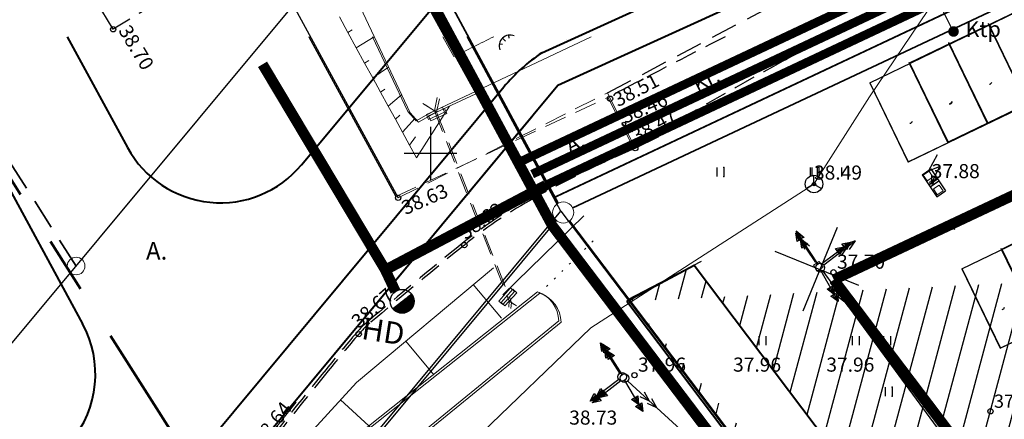
# Model space of a CAD drawing. Units: millimetres. Extents: x 546309 to 1093536, y 6584933 to 13170379.
# Drawn here: x 546377 to 546433, y 6585035 to 6585058 of the extents above; entities that cross this region are included whole.
import ezdxf
from ezdxf.enums import TextEntityAlignment as Align

# ---------------------------------------------------------------- set-up
doc = ezdxf.new("R2010")
doc.units = ezdxf.units.MM
doc.header["$MEASUREMENT"] = 0
for name, pattern in [('ACAD_ISO10W100', [18, 12, -3, 0, -3]), ('CENTER', [50.8, 31.75, -6.35, 6.35, -6.35]), ('DASHED', [0.75, 0.5, -0.25]), ('DASHEDX5', [1.875, 1.25, -0.625]), ('DASHEDX7', [5.25, 3.5, -1.75]), ('npl$0$DASHEDX5', [1.875, 1.25, -0.625]), ('nplT$0$DASHEDX5', [1.875, 1.25, -0.625]), ('nplT$0$DOTX500', [0.5, 0, -0.5]), ('nplT$0$KNOLV', [6.001, 1, 3, 0.001, 2])]:
    doc.linetypes.add(name, pattern=pattern)
for name, color, linetype, lineweight in [('-PRgaas', 40, 'GASTORU', 30), ('02036-GE-VK-VÕRGUGA$0$K-tr-kanal', 34, '02036-GE-VK-VÕRGUGA$0$K1_KPROJEKT', 35), ('02036-GE-VK-VÕRGUGA$0$K-tr-sadekanal', 96, '02036-GE-VK-VÕRGUGA$0$K2_KPROJEKT', 35), ('02036-GE-VK-VÕRGUGA$0$k-vesi1', 154, '02036-GE-VK-VÕRGUGA$0$V1_KPROJEKT', 35), ('maantee kaitsetsoon', 6, 'Continuous', 50)]:
    doc.layers.add(name, color=color, linetype=linetype, lineweight=lineweight)
for name, color, linetype in [('02036-GE-VK-VÕRGUGA$0$V1_10', 5, '02036-GE-VK-VÕRGUGA$0$PV1_10'), ('11', 6, 'Continuous'), ('ASFBET', 7, 'DASHEDX5'), ('eh.õiguskastid', 7, 'Continuous'), ('eh_ala', 7, 'ACAD_ISO10W100'), ('EHITIS', 5, 'Continuous'), ('HALJASTUS', 3, 'Continuous'), ('KOLVIK', 3, 'Continuous'), ('KORGPIK', 2, 'Continuous'), ('KPLIIN', 6, 'Continuous'), ('KRAAVID_VEED', 4, 'Continuous'), ('krundipiir', 36, 'Continuous'), ('npl$0$ASFBET', 7, 'npl$0$DASHEDX5'), ('npl$0$KORGUSED', 7, 'Continuous'), ('nplT$0$11', 6, 'Continuous'), ('nplT$0$12', 3, 'Continuous'), ('nplT$0$7', 7, 'Continuous'), ('nplT$0$ASFBET', 7, 'nplT$0$DASHEDX5'), ('nplT$0$KAABLID_SIDE', 1, 'Continuous'), ('nplT$0$KORGUSED', 7, 'Continuous'), ('nplT$0$KRAAVID_VEED', 5, 'Continuous'), ('nplT$0$PINNAD', 3, 'Continuous'), ('nplT$0$punktiir', 100, 'Continuous'), ('piir', 1, 'Continuous'), ('PIIRID', 1, 'Continuous'), ('pl.krundid', 1, 'DASHED'), ('pl.tekst', 7, 'Continuous'), ('planeeritavad teed', 7, 'Continuous'), ('PRTEE', 7, 'Continuous'), ('RAEVALD20030909145058', 7, 'Continuous'), ('re-K-P', 251, 'Continuous'), ('servituudid', 7, 'Continuous'), ('servituut', 6, 'Continuous'), ('side', 3, 'Continuous'), ('Sidekaablipost', 6, 'Continuous'), ('SKAEV', 6, 'Continuous'), ('TEE', 7, 'Continuous'), ('võrk', 7, 'Continuous')]:
    doc.layers.add(name, color=color, linetype=linetype)
doc.styles.add('02036-GE-VK-VÕRGUGA$0$KPR-jooned', font='romand.shx')
doc.styles.add('02036-GE-VK-VÕRGUGA$0$LIN', font='ROMAND.shx', dxfattribs={"height": 1})
doc.styles.add('02036-GE-VK-VÕRGUGA$0$SWISL', font='swissl.ttf')
doc.styles.add('npl$0$ITALICC', font='italicc', dxfattribs={"height": 0.8})
doc.styles.add('nplT$0$ITALICC', font='italicc', dxfattribs={"height": 0.8})
doc.styles.add('ROMANC', font='romanc', dxfattribs={"height": 0.75})
doc.styles.add('ROMANS', font='romans.shx', dxfattribs={"height": 1.5})
doc.linetypes.add('02036-GE-VK-VÕRGUGA$0$K1_KPROJEKT', pattern='A,9.5,-1.25,["K1",02036-GE-VK-VÕRGUGA$0$KPR-jooned,S=1,R=0,X=-0.857,Y=-0.5],-1.25', length=12)
doc.linetypes.add('02036-GE-VK-VÕRGUGA$0$K2_KPROJEKT', pattern='A,9.5,-1.25,["K2",02036-GE-VK-VÕRGUGA$0$KPR-jooned,S=1,R=0,X=-0.96,Y=-0.5],-1.25', length=12)
doc.linetypes.add('02036-GE-VK-VÕRGUGA$0$PV1_10', pattern='A,4,-0.5,["V1",02036-GE-VK-VÕRGUGA$0$LIN,S=1.5,R=0,X=0,Y=-0.75],-3.5', length=8)
doc.linetypes.add('02036-GE-VK-VÕRGUGA$0$V1_KPROJEKT', pattern='A,9.5,-1.25,["V1",02036-GE-VK-VÕRGUGA$0$KPR-jooned,S=1,R=0,X=-0.845,Y=-0.5],-1.25', length=12)
doc.linetypes.add('GASTORU', pattern='A,7,-1.2,["G1",ROMANS,S=1,R=0,X=-1,Y=-0.5],-1', length=9.2)
doc.linetypes.add('nplT$0$HEKK', pattern='A,0,[133,geodeet.shx,S=0.5,R=0,X=0,Y=0],-2.5,[133,geodeet.shx,S=0.25,R=0,X=0.25,Y=0],-2.5', length=5)
doc.linetypes.add('nplT$0$S3', pattern='A,8,-2,[134,geodeet.shx,S=0.1,R=0,X=3.5,Y=0],8,-2', length=20)
doc.linetypes.add('SIDEKANAL', pattern='A,2.5,-1.5,["S",ROMANC,S=1.6,R=0,X=-0.8,Y=-0.8],-1.5,7.5', length=13)

# ---------------------------------------------------------------- blocks, each defined once
blk = doc.blocks.new('npl$0$KRGPUNKT')
blk.add_circle((0, 0), 0.15)
blk = doc.blocks.new('nplT$0$16')
for p, q in [((0, 3), (0, -3)), ((-3, 0), (3, 0))]:
    blk.add_line(p, q)
blk = doc.blocks.new('nplT$0$kr')
at = {"layer": 'nplT$0$7'}
blk.add_blockref('nplT$0$16', (0, 0), dxfattribs=at)
blk = doc.blocks.new('nplT$0$hein')
at = {"layer": 'nplT$0$12'}
for p, q in [((-0.39, 0.5), (-0.39, -0.5)), ((0.41, 0.5), (0.41, -0.5))]:
    blk.add_line(p, q, dxfattribs=at)
for p in [(0.41, 0.5), (0.41, -0.5)]:
    blk.add_point(p, dxfattribs=at)
blk = doc.blocks.new('nplT$0$ELKAPP')
for p, q in [((-0.75, -0.3), (-0.75, 0.3)), ((-0.75, 0.3), (0.75, 0.3)), ((-0.075, -0.3), (-0.075, 0.3)), ((0.075, -0.3), (0.075, 0.3)), ((0.75, -0.3), (0.75, 0.3)), ((-0.75, -0.3), (0.75, -0.3))]:
    blk.add_line(p, q)
blk = doc.blocks.new('nplT$0$KRGPUNKT')
blk.add_circle((0, 0), 0.15)
blk = doc.blocks.new('nplT$0$JUPP3')
for p, q in [((-0.211, 1.837), (0, 2.29)), ((-0.1, 1.837), (0, 2.29)), ((0, 0.25), (0, 2.29)), ((0, 2.29), (0.1, 1.837)), ((0, 2.29), (0.211, 1.837)), ((-0.211, 1.384), (0, 1.837)), ((0.211, 1.837), (-0.211, 1.837)), ((-0.1, 1.384), (0, 1.837)), ((0, 1.837), (0.211, 1.384)), ((0, 1.837), (0.1, 1.384)), ((0.211, 1.384), (-0.211, 1.384))]:
    blk.add_line(p, q)
blk = doc.blocks.new('nplT$0$POST07')
blk.add_circle((0, 0), 0.25)
blk = doc.blocks.new('104')
at = {"const_width": 0.6}
blk.add_lwpolyline([(-0.3, 0, 1), (0.3, 0, 1)], format="xyb", close=True, dxfattribs=at)
at = {"style": 'ROMANS'}
blk.add_text('Ktp', height=1.8, dxfattribs=at).set_placement((1.34, -0.63))
blk = doc.blocks.new('87')
for q in [(-0.85, -0.52), (0, 1), (0.85, -0.52)]:
    blk.add_line((0, 0), q)
blk.add_circle((0, 0), 1)
blk = doc.blocks.new('107')
for p, q in [((0.62, 3.15), (-0.36, 1.34)), ((-0.36, 1.34), (0.9, 1.81)), ((0.9, 1.81), (0, 0)), ((0, 0), (0, 0.89)), ((0, 0), (0.74, 0.66))]:
    blk.add_line(p, q)
blk = doc.blocks.new('55')
for p, q in [((0, 5), (-0.35, 3.87)), ((0, 5), (0.35, 3.87)), ((0, 0.5), (0, 5)), ((0, 3.87), (-0.35, 2.74)), ((0, 3.87), (0.35, 2.74))]:
    blk.add_line(p, q)
blk.add_circle((0, 0), 0.5)
blk = doc.blocks.new('46')
for p, q in [((-0.48, 0.3), (-0.69, 0.59)), ((0.04, 0.36), (0.04, 0.83)), ((0.56, 0.3), (0.78, 0.59))]:
    blk.add_line(p, q)
blk.add_arc((0.04, -0.42), 1.25, 24.3081, 156.7601)
blk = doc.blocks.new('41')
for p, q in [((-0.39, -0.5), (-0.39, 0.5)), ((0.41, -0.5), (0.41, 0.5))]:
    blk.add_line(p, q)
blk = doc.blocks.new('POST07')
blk.add_circle((0, 0), 0.25)
blk = doc.blocks.new('JUPP3')
for p, q in [((-0.211, 1.837), (0, 2.29)), ((-0.1, 1.837), (0, 2.29)), ((0, 0.25), (0, 2.29)), ((0, 2.29), (0.1, 1.837)), ((0, 2.29), (0.211, 1.837)), ((-0.211, 1.384), (0, 1.837)), ((0.211, 1.837), (-0.211, 1.837)), ((-0.1, 1.384), (0, 1.837)), ((0, 1.837), (0.211, 1.384)), ((0, 1.837), (0.1, 1.384)), ((0.211, 1.384), (-0.211, 1.384))]:
    blk.add_line(p, q)
blk = doc.blocks.new('p7')
at = {"layer": 'KOLVIK'}
for centre, start, end in [((546504.607, 6584905.971), 233.4668, 306.7255), ((546507.015, 6584905.298), 233.4668, 306.7255), ((546514.516, 6584903.197), 201.9716, 275.2303), ((546516.922, 6584902.52), 201.9716, 275.2303), ((546502.549, 6584899.756), 146.4434, 219.7021)]:
    blk.add_arc(centre, 0.159, start, end, dxfattribs=at)
at = {"layer": 're-K-P', "color": 7, "lineweight": 25}
for p, q in [((546504.33, 6584909.079), (546521.177, 6584904.345)), ((546504.33, 6584909.079), (546518.771, 6584905.021)), ((546502.978, 6584904.266), (546519.825, 6584899.531)), ((546502.978, 6584904.266), (546517.418, 6584900.207)), ((546517.428, 6584900.217), (546502.981, 6584904.252))]:
    blk.add_line(p, q, dxfattribs=at)
at = {"layer": 're-K-P', "color": 251, "lineweight": 25}
for points in [[(546504.33, 6584909.079), (546502.978, 6584904.266)], [(546504.33, 6584909.079), (546502.978, 6584904.266)], [(546504.327, 6584909.068), (546502.981, 6584904.252)], [(546504.327, 6584909.068), (546502.981, 6584904.252)], [(546506.762, 6584908.493), (546505.41, 6584903.68)], [(546506.737, 6584908.403), (546505.384, 6584903.589)], [(546506.737, 6584908.403), (546505.384, 6584903.589)], [(546506.735, 6584908.395), (546505.389, 6584903.58)], [(546509.143, 6584907.726), (546507.791, 6584902.913)], [(546509.143, 6584907.726), (546507.791, 6584902.913)], [(546509.142, 6584907.723), (546507.797, 6584902.907)], [(546509.142, 6584907.723), (546507.797, 6584902.907)], [(546509.169, 6584907.817), (546507.817, 6584903.003)], [(546511.55, 6584907.05), (546510.198, 6584902.236)], [(546511.55, 6584907.05), (546510.198, 6584902.236)], [(546513.957, 6584906.374), (546512.605, 6584901.56)], [(546513.957, 6584906.374), (546512.605, 6584901.56)], [(546516.364, 6584905.697), (546515.011, 6584900.884)], [(546516.364, 6584905.697), (546515.011, 6584900.884)], [(546518.771, 6584905.021), (546517.418, 6584900.207)], [(546518.771, 6584905.021), (546517.418, 6584900.207)], [(546521.177, 6584904.345), (546519.825, 6584899.531)]]:
    blk.add_lwpolyline(points, dxfattribs=at)

msp = doc.modelspace()

# ---------------------------------------------------------------- hatches: boundary and pattern name
at = {"layer": '02036-GE-VK-VÕRGUGA$0$V1_10'}
h = msp.add_hatch(dxfattribs=at)
h.set_pattern_fill('ANSI31', color=256, scale=0.1, angle=1.642, style=0)
h.set_pattern_definition([(99.693924, (546376.083557, 6585010.834191), (-0.0123215166, -0.0021048106), [])])
h.paths.add_polyline_path([(546398.942, 6585041.2, 0.331273), (546398.923, 6585042.01), (546397.854, 6585041.175, 0.502321)])
at = {"layer": 'servituut', "linetype": 'Continuous', "lineweight": 25}
h = msp.add_hatch(dxfattribs=at)
h.set_pattern_fill('ANSI31,_O', color=6, scale=10, angle=210)
h.set_pattern_definition([(255, (0, 0), (1.20740728286, -0.32352380638), [])])
edge = h.paths.add_edge_path()
edge.add_line((546411.146, 6585041.596), (546414.958, 6585043.655))
edge.add_line((546414.958, 6585043.655), (546448.63, 6584999.06))
edge.add_line((546447.82, 6584994.188), (546411.206, 6585041.695))
edge.add_line((546448.63, 6584999.06), (546545.921, 6585051.602))
edge.add_line((546547.452, 6585048.099), (546447.82, 6584994.188))
edge.add_line((546545.921, 6585051.602), (546547.452, 6585048.099))

# ---------------------------------------------------------------- linework, layer by layer
at = {"layer": '-PRgaas', "lineweight": 35, "const_width": 0.1}
msp.add_lwpolyline([(546406.958, 6585047.461), (546533.018, 6585106.874)], dxfattribs=at)
at = {"layer": '02036-GE-VK-VÕRGUGA$0$K-tr-kanal', "lineweight": 9, "const_width": 0.5}
msp.add_lwpolyline([(546405.77, 6585048.818), (546531.35, 6585107.972), (546565.882, 6585132.028), (546606.997, 6585179.033), (546663.439, 6585245.077)], dxfattribs=at)
at = {"layer": '02036-GE-VK-VÕRGUGA$0$K-tr-sadekanal', "lineweight": 9, "const_width": 0.5}
msp.add_lwpolyline([(546405.031, 6585049.492), (546530.611, 6585108.646), (546565.143, 6585132.702), (546606.259, 6585179.707), (546662.7, 6585245.751)], dxfattribs=at)
at = {"layer": '02036-GE-VK-VÕRGUGA$0$k-vesi1', "lineweight": 9, "const_width": 0.5}
msp.add_lwpolyline([(546406.548, 6585048.19), (546532.128, 6585107.344), (546566.66, 6585131.399), (546607.776, 6585178.405), (546664.217, 6585244.449)], dxfattribs=at)
at = {"layer": '02036-GE-VK-VÕRGUGA$0$k-vesi1', "const_width": 0.6}
for points in [[(546406.548, 6585048.19), (546397.434, 6585043.376), (546390.465, 6585055.057)], [(546397.434, 6585043.376), (546398.008, 6585042.154)]]:
    msp.add_lwpolyline(points, dxfattribs=at)
at = {"layer": '02036-GE-VK-VÕRGUGA$0$V1_10'}
msp.add_circle((546398.389, 6585041.592), 0.678, dxfattribs=at)
at = {"layer": '11', "lineweight": 18}
for p, q in [((546421.728, 6585043.639), (546422.062, 6585043.86)), ((546422.062, 6585043.86), (546422.283, 6585043.526)), ((546421.95, 6585043.305), (546421.728, 6585043.639)), ((546422.283, 6585043.526), (546421.95, 6585043.305))]:
    msp.add_line(p, q, dxfattribs=at)
at = {"layer": 'ASFBET', "color": 7, "linetype": 'Continuous', "lineweight": 18}
for p, q in [((546399.764, 6585052.201), (546400.673, 6585052.618)), ((546399.764, 6585052.201), (546399.889, 6585051.929)), ((546399.889, 6585051.929), (546400.798, 6585052.345)), ((546400.673, 6585052.618), (546400.798, 6585052.345)), ((546403.872, 6585041.605), (546404.537, 6585042.352)), ((546404.096, 6585041.406), (546404.761, 6585042.152)), ((546404.537, 6585042.352), (546404.761, 6585042.152)), ((546403.872, 6585041.605), (546404.096, 6585041.406))]:
    msp.add_line(p, q, dxfattribs=at)
at = {"layer": 'ASFBET', "linetype": 'Continuous'}
msp.add_lwpolyline([(546393.1, 6585056.622), (546398.037, 6585047.546)], dxfattribs=at)
at = {"layer": 'ASFBET', "linetype": 'Continuous', "lineweight": 18}
msp.add_lwpolyline([(546393.1, 6585056.622), (546398.037, 6585047.546)], dxfattribs=at)
at = {"layer": 'ASFBET'}
for points in [[(546416.715, 6585056.622, 0.001954), (546410.061, 6585053.181)], [(546411.493, 6585050.37, -0.007983), (546419.997, 6585055.231, -0.005146), (546422.584, 6585056.622, -0.005146)], [(546411.493, 6585050.37, 0.027197), (546405.481, 6585047.38, 0.040946), (546401.792, 6585044.868, 0.005373), (546396.435, 6585040.443, 0.041561), (546395.798, 6585039.808, 0.005612), (546394.07, 6585037.724, 0.002587), (546390.397, 6585033.144, 0.003127), (546388.677, 6585030.948, 0.000959), (546383.125, 6585023.74, 0.040135), (546381.072, 6585020.567, 0.020035), (546377.758, 6585013.773)]]:
    msp.add_lwpolyline(points, format="xyb", dxfattribs=at)
at = {"layer": 'ASFBET', "linetype": 'DASHEDX5'}
msp.add_lwpolyline([(546416.715, 6585056.622, 0.001954), (546410.061, 6585053.181)], format="xyb", dxfattribs=at)
at = {"layer": 'ASFBET', "lineweight": 18}
msp.add_lwpolyline([(546398.037, 6585047.546), (546410.061, 6585053.181), (546411.493, 6585050.37)], dxfattribs=at)
msp.add_lwpolyline([(546411.493, 6585050.37, 0.027197), (546405.481, 6585047.38, 0.040946), (546401.792, 6585044.868, 0.005373), (546396.435, 6585040.443, 0.041561), (546395.798, 6585039.808, 0.005612), (546394.07, 6585037.724, 0.002587), (546390.397, 6585033.144, 0.003127), (546388.677, 6585030.948, 0.000959), (546383.125, 6585023.74, 0.040135), (546381.072, 6585020.567, 0.020035), (546377.758, 6585013.773)], format="xyb", dxfattribs=at)
at = {"layer": 'eh_ala', "color": 7, "ltscale": 0.5, "const_width": 0.6}
for points in [[(546422.886, 6585042.819), (546468.921, 6585064.504)], [(546453.135, 6585002.824), (546422.886, 6585042.819)]]:
    msp.add_lwpolyline(points, dxfattribs=at)
at = {"layer": 'KORGPIK', "ltscale": 0.5}
for centre in [(546429.684, 6585056.921), (546410.975, 6585051.667), (546421.762, 6585048.256), (546428.445, 6585048.34)]:
    msp.add_circle(centre, 0.1, dxfattribs=at)
at = {"layer": 'KPLIIN', "ltscale": 0.5}
for points in [[(546453.811, 6585000.216), (546423.595, 6585041.488)], [(546453.181, 6584998.623), (546412.85, 6585035.54)]]:
    msp.add_lwpolyline(points, dxfattribs=at)
at = {"layer": 'KRAAVID_VEED', "linetype": 'DASHEDX5', "lineweight": 18}
msp.add_line((546400.219, 6585052.41), (546404.46, 6585041.609), dxfattribs=at)
at = {"layer": 'KRAAVID_VEED', "linetype": 'Continuous', "lineweight": 18}
for points in [[(546396.711, 6585056.622), (546398.707, 6585052.384), (546399.191, 6585051.854), (546399.748, 6585052.166), (546400.219, 6585052.41), (546409.125, 6585056.622)], [(546401.315, 6585055.495), (546400.694, 6585056.622)], [(546399.559, 6585052.835), (546400.219, 6585052.41), (546400.381, 6585053.165)], [(546385.051, 6585021.966), (546395.639, 6585033.842), (546406.074, 6585042.135)], [(546404.749, 6585041.408), (546404.46, 6585041.609), (546404.438, 6585041.264)], [(546386.467, 6585020.194), (546397.227, 6585032.262), (546407.278, 6585040.478)]]:
    msp.add_lwpolyline(points, dxfattribs=at)
at = {"layer": 'KRAAVID_VEED', "lineweight": 18}
msp.add_lwpolyline([(546403.593, 6585056.622, -0.000064), (546401.315, 6585055.495)], format="xyb", dxfattribs=at)
msp.add_lwpolyline([(546403.593, 6585056.622, -0.000064), (546401.315, 6585055.495)], format="xyb", dxfattribs=at)
at = {"layer": 'KRAAVID_VEED', "linetype": 'Continuous', "lineweight": 18}
msp.add_arc((546405.49, 6585040.444), 1.789, 1.0989, 70.9227, dxfattribs=at)
at = {"layer": 'krundipiir', "color": 1, "linetype": 'Continuous', "lineweight": 25}
for p, q in [((546354.385, 6585012.941), (546396.774, 6585063.9)), ((546407.402, 6585046.718), (546447.252, 6584994.028))]:
    msp.add_line(p, q, dxfattribs=at)
at = {"layer": 'krundipiir', "color": 1, "linetype": 'Continuous'}
for p, q in [((546407.402, 6585046.718), (546402.071, 6585056.622)), ((546365.212, 6584995.998), (546407.402, 6585046.718))]:
    msp.add_line(p, q, dxfattribs=at)
at = {"layer": 'krundipiir', "color": 32, "linetype": 'Continuous', "lineweight": 30}
msp.add_line((546407.846, 6585046.13), (546447.036, 6584994.313), dxfattribs=at)
at = {"layer": 'krundipiir', "color": 1, "lineweight": 20, "ltscale": 0.5}
msp.add_circle((546379.885, 6585043.597), 0.5, dxfattribs=at)
at = {"layer": 'maantee kaitsetsoon', "color": 6, "linetype": 'CENTER', "lineweight": 50, "ltscale": 0.5}
msp.add_line((546390.358, 6585026.228), (546371.048, 6585056.622), dxfattribs=at)
at = {"layer": 'npl$0$ASFBET', "color": 7, "linetype": 'Continuous', "lineweight": 40}
msp.add_line((546406.32, 6585055.707), (546505.704, 6585101.124), dxfattribs=at)
at = {"layer": 'nplT$0$11', "lineweight": 18}
for p, q in [((546427.961, 6585048.765), (546428.294, 6585048.986)), ((546428.182, 6585048.432), (546427.961, 6585048.765)), ((546428.294, 6585048.986), (546428.515, 6585048.653)), ((546428.515, 6585048.653), (546428.182, 6585048.432)), ((546428.54, 6585047.977), (546428.873, 6585048.198)), ((546428.873, 6585048.198), (546429.094, 6585047.865)), ((546428.761, 6585047.644), (546428.54, 6585047.977)), ((546429.094, 6585047.865), (546428.761, 6585047.644))]:
    msp.add_line(p, q, dxfattribs=at)
at = {"layer": 'nplT$0$ASFBET', "color": 7, "linetype": 'Continuous', "lineweight": 18}
for p, q in [((546399.892, 6585052.124), (546400.802, 6585052.54)), ((546399.892, 6585052.124), (546400.017, 6585051.851)), ((546400.017, 6585051.851), (546400.927, 6585052.267)), ((546400.802, 6585052.54), (546400.927, 6585052.267)), ((546404, 6585041.528), (546404.666, 6585042.274)), ((546404.224, 6585041.328), (546404.89, 6585042.074)), ((546404.666, 6585042.274), (546404.89, 6585042.074)), ((546404, 6585041.528), (546404.224, 6585041.328))]:
    msp.add_line(p, q, dxfattribs=at)
at = {"layer": 'nplT$0$ASFBET', "lineweight": 18}
for points in [[(546384.104, 6585059.298), (546384.545, 6585058.581), (546381.986, 6585057.046), (546376.203, 6585066.612), (546378.999, 6585068.391), (546379.553, 6585067.491)], [(546398.165, 6585047.468), (546410.04, 6585053.435), (546411.621, 6585050.292)]]:
    msp.add_lwpolyline(points, dxfattribs=at)
at = {"layer": 'nplT$0$ASFBET'}
msp.add_lwpolyline([(546384.104, 6585059.298), (546384.545, 6585058.581), (546381.986, 6585057.046), (546376.203, 6585066.612), (546378.999, 6585068.391), (546379.553, 6585067.491)], dxfattribs=at)
at = {"layer": 'nplT$0$ASFBET', "linetype": 'Continuous', "lineweight": 18}
msp.add_lwpolyline([(546390.93, 6585060.77), (546398.165, 6585047.468)], dxfattribs=at)
at = {"layer": 'nplT$0$ASFBET', "linetype": 'Continuous'}
msp.add_lwpolyline([(546390.93, 6585060.77), (546398.165, 6585047.468)], dxfattribs=at)
at = {"layer": 'nplT$0$ASFBET', "lineweight": 18}
msp.add_lwpolyline([(546411.621, 6585050.292, 0.027197), (546405.61, 6585047.302, 0.040946), (546401.92, 6585044.79, 0.005373), (546396.563, 6585040.365, 0.041561), (546395.926, 6585039.73, 0.005612), (546394.198, 6585037.647, 0.002587), (546390.525, 6585033.066, 0.003127), (546388.805, 6585030.87, 0.000959), (546383.253, 6585023.662, 0.040135), (546381.201, 6585020.489, 0.020035), (546377.886, 6585013.695)], format="xyb", dxfattribs=at)
at = {"layer": 'nplT$0$ASFBET'}
msp.add_lwpolyline([(546411.621, 6585050.292, 0.027197), (546405.61, 6585047.302, 0.040946), (546401.92, 6585044.79, 0.005373), (546396.563, 6585040.365, 0.041561), (546395.926, 6585039.73, 0.005612), (546394.198, 6585037.647, 0.002587), (546390.525, 6585033.066, 0.003127), (546388.805, 6585030.87, 0.000959), (546383.253, 6585023.662, 0.040135), (546381.201, 6585020.489, 0.020035), (546377.886, 6585013.695)], format="xyb", dxfattribs=at)
at = {"layer": 'nplT$0$KAABLID_SIDE', "color": 1, "linetype": 'nplT$0$S3', "lineweight": 18, "ltscale": 0.5}
for p, q in [((546428.8, 6585058.98), (546424.91, 6585053.2)), ((546424.91, 6585053.2), (546421.762, 6585048.256)), ((546421.762, 6585048.256), (546409.096, 6585040.086)), ((546409.096, 6585040.086), (546395.606, 6585027.106))]:
    msp.add_line(p, q, dxfattribs=at)
at = {"layer": 'nplT$0$KRAAVID_VEED', "linetype": 'nplT$0$DASHEDX5', "lineweight": 18}
msp.add_line((546400.347, 6585052.332), (546404.588, 6585041.531), dxfattribs=at)
at = {"layer": 'nplT$0$KRAAVID_VEED', "linetype": 'Continuous', "lineweight": 18}
for points in [[(546402.564, 6585053.38), (546387.399, 6585080.932), (546385.787, 6585081.345), (546384.899, 6585080.68), (546384.861, 6585079.215), (546385.113, 6585078.099), (546393.18, 6585064.315), (546398.836, 6585052.307), (546399.32, 6585051.777), (546399.876, 6585052.089), (546400.347, 6585052.332), (546402.564, 6585053.38)], [(546399.687, 6585052.758), (546400.347, 6585052.332), (546400.51, 6585053.088)], [(546385.179, 6585021.889), (546395.767, 6585033.765), (546406.203, 6585042.057)], [(546404.878, 6585041.331), (546404.588, 6585041.531), (546404.566, 6585041.186)], [(546386.596, 6585020.116), (546397.355, 6585032.185), (546407.407, 6585040.401)]]:
    msp.add_lwpolyline(points, dxfattribs=at)
msp.add_arc((546405.618, 6585040.366), 1.789, 1.0989, 70.9227, dxfattribs=at)
at = {"layer": 'nplT$0$PINNAD', "color": 3, "linetype": 'Continuous', "lineweight": 18}
for p, q in [((546395.31, 6585056.866), (546395.555, 6585057.013)), ((546395.787, 6585055.991), (546396.807, 6585056.614)), ((546396.26, 6585055.126), (546396.504, 6585055.28)), ((546396.718, 6585054.288), (546397.619, 6585054.89)), ((546397.163, 6585053.472), (546397.4, 6585053.644)), ((546397.593, 6585052.685), (546398.36, 6585053.315)), ((546399.196, 6585049.751), (546401.071, 6585052.674)), ((546398.004, 6585051.934), (546398.256, 6585052.175)), ((546398.407, 6585051.196), (546399.12, 6585051.996)), ((546398.803, 6585050.471), (546399.156, 6585050.939)), ((546404.029, 6585040.627), (546402.423, 6585042.543)), ((546400.196, 6585037.415), (546398.59, 6585039.332)), ((546396.729, 6585034.305), (546394.882, 6585035.991))]:
    msp.add_line(p, q, dxfattribs=at)
at = {"layer": 'nplT$0$PINNAD', "color": 3, "linetype": 'nplT$0$KNOLV', "lineweight": 18}
msp.add_line((546404.101, 6585041.957), (546408.704, 6585046.451), dxfattribs=at)
at = {"layer": 'nplT$0$PINNAD', "lineweight": 18}
msp.add_lwpolyline([(546394.829, 6585057.746), (546395.31, 6585056.866), (546395.787, 6585055.991), (546396.26, 6585055.126), (546396.718, 6585054.288), (546397.163, 6585053.472), (546397.593, 6585052.685), (546398.004, 6585051.934), (546398.407, 6585051.196), (546398.803, 6585050.471), (546399.196, 6585049.751)], dxfattribs=at)
at = {"layer": 'nplT$0$PINNAD', "color": 3, "linetype": 'Continuous', "lineweight": 18}
msp.add_lwpolyline([(546381.324, 6585018.353), (546383.397, 6585023.409), (546395.79, 6585036.985), (546403.566, 6585043.501)], dxfattribs=at)
at = {"layer": 'nplT$0$punktiir', "color": 3, "linetype": 'nplT$0$DOTX500', "lineweight": 18}
msp.add_line((546406.158, 6585042.022), (546409.58, 6585045.364), dxfattribs=at)
at = {"layer": 'piir', "lineweight": 35, "ltscale": 0.5}
for p in [(546466.562, 6585074.446), (546463.03, 6585072.783)]:
    msp.add_line(p, (546408.073, 6585046.896), dxfattribs=at)
at = {"layer": 'piir', "color": 32, "linetype": 'Continuous'}
msp.add_line((546407.246, 6585047.168), (546398.024, 6585064.302), dxfattribs=at)
at = {"layer": 'piir', "color": 32, "lineweight": 35, "ltscale": 0.5}
msp.add_line((546407.246, 6585047.168), (546398.024, 6585064.302), dxfattribs=at)
at = {"layer": 'piir', "color": 32, "ltscale": 0.5}
msp.add_line((546407.892, 6585046.161), (546447.078, 6584994.349), dxfattribs=at)
msp.add_line((546407.892, 6585046.161), (546447.078, 6584994.349), dxfattribs=at)
at = {"layer": 'piir', "color": 1, "lineweight": 20, "ltscale": 0.5}
msp.add_circle((546407.53, 6585046.64), 0.6, dxfattribs=at)
msp.add_circle((546407.53, 6585046.64), 0.6, dxfattribs=at)
msp.add_circle((546407.53, 6585046.64), 0.6, dxfattribs=at)
msp.add_circle((546407.53, 6585046.64), 0.6, dxfattribs=at)
at = {"layer": 'PIIRID', "color": 1, "linetype": 'ACAD_ISO10W100', "ltscale": 0.35, "const_width": 0.6}
msp.add_lwpolyline([(546620.016, 6585167.394), (546396.492, 6585065.249), (546406.909, 6585045.894), (546447.128, 6584992.791), (546851.326, 6585211.507)], dxfattribs=at)
at = {"layer": 'pl.krundid', "color": 1, "linetype": 'DASHEDX7', "lineweight": 35, "ltscale": 0.5}
msp.add_line((546379.885, 6585043.597), (546371.61, 6585056.622), dxfattribs=at)
at = {"layer": 'pl.tekst', "color": 7, "linetype": 'Continuous', "lineweight": 25}
for p, q in [((546423.07, 6585045.779), (546421.138, 6585041.037)), ((546419.549, 6585044.449), (546424.295, 6585042.516))]:
    msp.add_line(p, q, dxfattribs=at)
at = {"layer": 'planeeritavad teed', "color": 7, "linetype": 'Continuous', "lineweight": 40}
for p, q in [((546407.23, 6585053.863), (546505.445, 6585098.745)), ((546392.683, 6585049.351), (546401.702, 6585060.194)), ((546407.696, 6585056.472), (546407.696, 6585056.472)), ((546374.871, 6585018.556), (546404.164, 6585053.772)), ((546374.871, 6585018.556), (546404.164, 6585053.772)), ((546376.916, 6585017.421), (546407.23, 6585053.863)), ((546376.916, 6585017.421), (546405.772, 6585052.11))]:
    msp.add_line(p, q, dxfattribs=at)
at = {"layer": 'planeeritavad teed', "color": 7, "linetype": 'Continuous', "lineweight": 40, "ltscale": 0.5}
for p, q in [((546371.403, 6585056.622), (546380.256, 6585040.318)), ((546379.378, 6585056.622), (546382.797, 6585050.325))]:
    msp.add_line(p, q, dxfattribs=at)
at = {"layer": 'planeeritavad teed', "color": 7, "linetype": 'Continuous', "lineweight": 40}
for centre, radius, start, end in [((546411.852, 6585047.377), 10, 123.5886, 140.2456), ((546388.07, 6585053.188), 6, 208.501, 320.2456)]:
    msp.add_arc(centre, radius, start, end, dxfattribs=at)
at = {"layer": 'planeeritavad teed', "color": 7, "linetype": 'Continuous', "lineweight": 40, "ltscale": 0.5}
msp.add_arc((546374.983, 6585037.455), 6, 320.2456, 28.501, dxfattribs=at)
at = {"layer": 'PRTEE', "lineweight": 18}
msp.add_line((546392.378, 6585035.859), (546390.257, 6585033.214), dxfattribs=at)
at = {"layer": 'RAEVALD20030909145058', "color": 32, "linetype": 'Continuous'}
msp.add_line((546447.078, 6584994.349), (546407.892, 6585046.161), dxfattribs=at)
at = {"layer": 'RAEVALD20030909145058', "color": 40, "linetype": 'Continuous'}
msp.add_lwpolyline([(546407.892, 6585046.161), (546447.38, 6584993.95), (546454.33, 6584984.03), (546396.19, 6584946.74), (546365.34, 6584995.91), (546407.146, 6585046.179)], dxfattribs=at)
at = {"layer": 'RAEVALD20030909145058', "color": 32, "linetype": 'Continuous'}
for points in [[(546447.667, 6584993.541), (546454.33, 6584984.03), (546396.19, 6584946.74), (546365.34, 6584995.91), (546407.146, 6585046.179)], [(546407.892, 6585046.161), (546447.078, 6584994.349)]]:
    msp.add_lwpolyline(points, dxfattribs=at)
at = {"layer": 'servituudid', "color": 6, "linetype": 'Continuous', "lineweight": 40}
for p, q in [((546411.146, 6585041.596), (546414.958, 6585043.655)), ((546414.958, 6585043.655), (546448.63, 6584999.06)), ((546411.146, 6585041.596), (546447.151, 6584993.911))]:
    msp.add_line(p, q, dxfattribs=at)
at = {"layer": 'side', "color": 6, "linetype": 'SIDEKANAL', "lineweight": 25}
msp.add_line((546429.67, 6585056.943), (546422.27, 6585071.942), dxfattribs=at)
at = {"layer": 'TEE', "linetype": 'DASHED', "ltscale": 3}
for points in [[(546410.04, 6585053.435), (546429.123, 6585063.526), (546444.029, 6585070.393), (546470.705, 6585082.927), (546491.223, 6585094.056), (546514.274, 6585106.073), (546525.519, 6585111.238), (546551.029, 6585124.756), (546564.365, 6585132.15), (546570.688, 6585137.315), (546577.42, 6585144.44), (546586.462, 6585155.67), (546600.057, 6585173.254), (546606.643, 6585181.448)], [(546411.621, 6585050.292), (546430.897, 6585059.938), (546445.717, 6585066.767), (546472.511, 6585079.355), (546493.081, 6585090.512), (546510.519, 6585099.343), (546527.626, 6585107.759), (546552.939, 6585121.242), (546566.619, 6585128.826), (546573.418, 6585134.381), (546580.436, 6585141.808), (546589.602, 6585153.192), (546603.199, 6585170.778), (546609.761, 6585178.942)]]:
    msp.add_lwpolyline(points, dxfattribs=at)
at = {"layer": 'võrk', "color": 6, "linetype": 'Continuous', "lineweight": 25}
msp.add_line((546411.206, 6585041.695), (546415.371, 6585043.876), dxfattribs=at)

# ---------------------------------------------------------------- block references
at = {"lineweight": 18, "ltscale": 0.5, "xscale": 0.5, "yscale": 0.5, "zscale": 0.5}
msp.add_blockref('nplT$0$kr', (546400, 6585050), dxfattribs=at)
at = {"lineweight": 18, "rotation": 304.1800874607095}
msp.add_blockref('nplT$0$ELKAPP', (546428.566, 6585048.322), dxfattribs=at)
msp.add_blockref('nplT$0$ELKAPP', (546428.566, 6585048.322), dxfattribs=at)
at = {"layer": '11', "lineweight": 18}
for p, rotation in [((546422.006, 6585043.583), 33.56256682446383), ((546422.006, 6585043.583), 307.0035938803514), ((546422.006, 6585043.583), 209.4762664390201), ((546410.878, 6585037.306), 32.47123452894129), ((546410.878, 6585037.306), 127.4761548099462), ((546410.878, 6585037.306), 210.5197432060824)]:
    msp.add_blockref('JUPP3', p, dxfattribs=dict(at, rotation=rotation))
msp.add_blockref('POST07', (546410.878, 6585037.306), dxfattribs=at)
at = {"layer": 'eh.õiguskastid', "color": 6, "linetype": 'Continuous', "lineweight": 25, "rotation": 41.49606472306258}
for p in [(4500048.797, 1290853.523), (4500046.541, 1290852.396), (4500054.028, 1290842.952), (4500051.772, 1290841.825)]:
    msp.add_blockref('p7', p, dxfattribs=at)
at = {"layer": 'EHITIS', "xscale": 0.5, "yscale": 0.5, "zscale": 0.5}
msp.add_blockref('107', (546428.445, 6585048.34), dxfattribs=at)
at = {"layer": 'HALJASTUS', "xscale": 0.5, "yscale": 0.5, "zscale": 0.5, "rotation": 43.45984851833389}
msp.add_blockref('46', (546404.359, 6585056.233), dxfattribs=at)
at = {"layer": 'HALJASTUS', "xscale": 0.5, "yscale": 0.5, "zscale": 0.5}
for p in [(546418.847, 6585039.36), (546424.141, 6585039.36), (546425.919, 6585039.36)]:
    msp.add_blockref('41', p, dxfattribs=at)
at = {"layer": 'KPLIIN', "xscale": 0.5, "yscale": 0.5, "zscale": 0.5}
for p, rotation in [((546422.118, 6585043.505), 33.22043164156334), ((546422.118, 6585043.505), 307.3858674869657), ((546422.118, 6585043.505), 216.2093651062216), ((546411.006, 6585037.228), 227.5304257242259)]:
    msp.add_blockref('55', p, dxfattribs=dict(at, rotation=rotation))
at = {"layer": 'npl$0$KORGUSED'}
msp.add_blockref('npl$0$KRGPUNKT', (546431.778, 6585035.345), dxfattribs=at)
msp.add_blockref('npl$0$KRGPUNKT', (546431.778, 6585035.345), dxfattribs=at)
at = {"layer": 'nplT$0$11', "lineweight": 18}
for rotation in [32.47123452536028, 127.4761548152397]:
    msp.add_blockref('nplT$0$JUPP3', (546411.006, 6585037.228), dxfattribs=dict(at, rotation=rotation))
msp.add_blockref('nplT$0$POST07', (546411.006, 6585037.228), dxfattribs=at)
at = {"layer": 'nplT$0$12', "linetype": 'nplT$0$HEKK', "lineweight": 18, "ltscale": 0.5, "xscale": 0.5, "yscale": 0.5, "zscale": 0.5}
for p in [(546416.442, 6585048.938), (546421.735, 6585048.938), (546421.837, 6585048.938), (546423.513, 6585048.938), (546425.992, 6585036.46)]:
    msp.add_blockref('nplT$0$hein', p, dxfattribs=at)
at = {"layer": 'nplT$0$KORGUSED', "lineweight": 18}
for p in [(546381.986, 6585057.046), (546410.189, 6585053.103), (546411.621, 6585050.292), (546398.165, 6585047.468), (546401.92, 6585044.79), (546422.871, 6585043.244), (546395.926, 6585039.73), (546411.574, 6585037.397)]:
    msp.add_blockref('nplT$0$KRGPUNKT', p, dxfattribs=at)
at = {"layer": 'Sidekaablipost', "xscale": 0.5, "yscale": 0.5, "zscale": 0.5}
msp.add_blockref('104', (546429.684, 6585056.921), dxfattribs=at)
at = {"layer": 'SKAEV', "xscale": 0.5, "yscale": 0.5, "zscale": 0.5}
msp.add_blockref('87', (546421.762, 6585048.256), dxfattribs=at)

# ---------------------------------------------------------------- texts
at = {"layer": '02036-GE-VK-VÕRGUGA$0$V1_10', "style": '02036-GE-VK-VÕRGUGA$0$SWISL'}
msp.add_text('HD', height=1.25, rotation=351.1531, dxfattribs=at).set_placement((546396.03, 6585039.462))
at = {"layer": 'KORGPIK', "ltscale": 0.5, "style": 'ROMANS', "oblique": 15}
msp.add_text('38.46', height=0.8, rotation=23.4, dxfattribs=at).set_placement((546411.143, 6585051.444), align=Align.BOTTOM_LEFT)
for s, p in [('38.49', (546421.762, 6585048.256)), ('37.88', (546428.445, 6585048.34))]:
    msp.add_text(s, height=0.8, dxfattribs=at).set_placement(p, align=Align.BOTTOM_LEFT)
at = {"layer": 'npl$0$KORGUSED', "style": 'npl$0$ITALICC'}
msp.add_text('37.56', height=0.75, dxfattribs=at).set_placement((546431.978, 6585035.545))
msp.add_text('37.56', height=0.75, dxfattribs=at).set_placement((546431.978, 6585035.545))
at = {"layer": 'nplT$0$KORGUSED', "lineweight": 18, "style": 'nplT$0$ITALICC'}
for s, rotation, p in [('38.70', 300.9572, (546382.26, 6585056.977)), ('38.51', 27.5275, (546410.639, 6585052.615)), ('38.47', 29.3285, (546411.697, 6585050.564)), ('38.63', 23.6077, (546398.58, 6585046.486)), ('38.63', 34.288, (546401.973, 6585045.068)), ('38.67', 41.0733, (546395.945, 6585040.012)), ('38.64', 51.8492, (546390.491, 6585033.347))]:
    msp.add_text(s, height=0.8, rotation=rotation, dxfattribs=at).set_placement(p)
for s, p in [('37.70', (546423.071, 6585043.444)), ('37.96', (546411.774, 6585037.597)), ('37.96', (546417.17, 6585037.597)), ('37.96', (546422.463, 6585037.597)), ('38.73', (546407.871, 6585034.588))]:
    msp.add_text(s, height=0.8, dxfattribs=at).set_placement(p)
at = {"layer": 'TEE', "ltscale": 0.5, "style": 'ROMANS'}
for s, p in [('Kr.', (546415.155, 6585053.455)), ('Kr.', (546415.155, 6585053.455)), ('A.', (546407.931, 6585049.978)), ('A.', (546407.931, 6585049.978))]:
    msp.add_text(s, height=0.85, rotation=26.3232, dxfattribs=at).set_placement(p)
msp.add_text('A.', height=1, dxfattribs=at).set_placement((546383.853, 6585043.961))
msp.add_text('A.', height=1, dxfattribs=at).set_placement((546383.853, 6585043.961))

doc.saveas('drawing.dxf')
